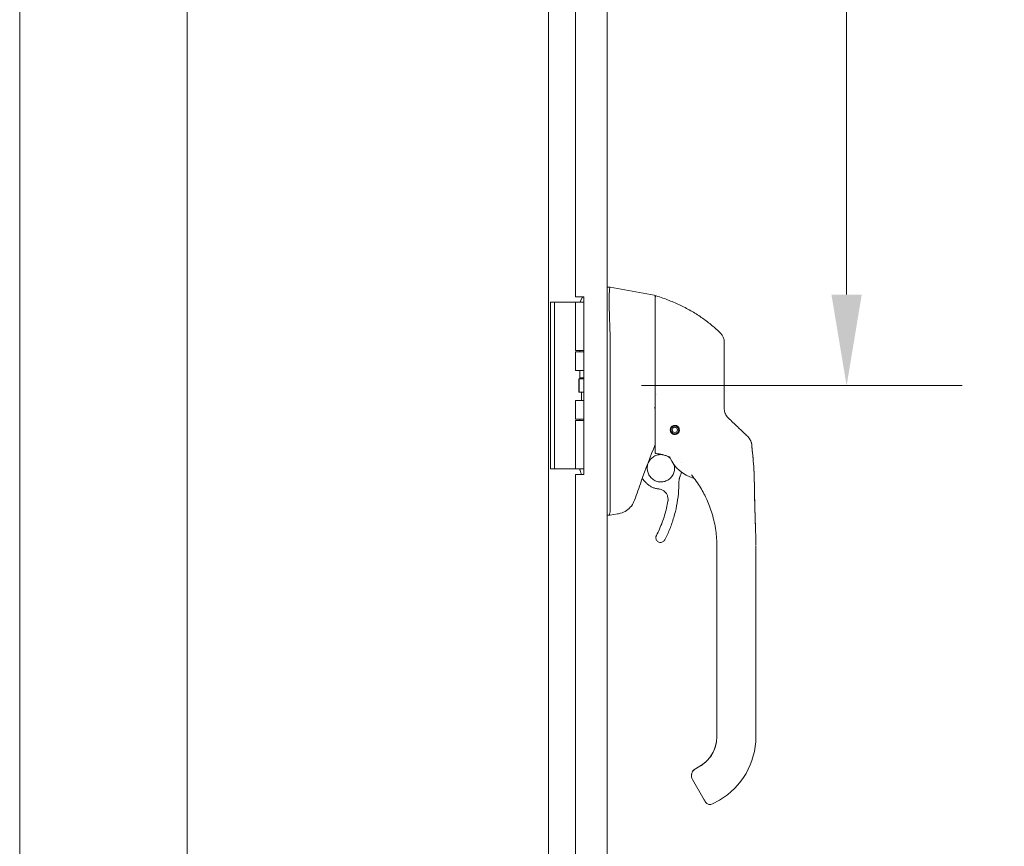
# Model space of a CAD drawing. Units: inches. Extents: x 6 to 229, y 4 to 140.
# Drawn here: x 16 to 31, y 87 to 100 of the extents above; entities that cross this region are included whole.
import ezdxf

# ---------------------------------------------------------------- set-up
doc = ezdxf.new("R2010")
doc.units = ezdxf.units.IN
doc.header["$LTSCALE"] = 14
doc.header["$MEASUREMENT"] = 0
for name, color, linetype, lineweight in [('Dimension (ANSI)', 7, 'Continuous', 5), ('Section Line (ANSI)', 7, 'Continuous', 5), ('Visible (ANSI)', 7, 'Continuous', 5)]:
    doc.layers.add(name, color=color, linetype=linetype, lineweight=lineweight)
doc.styles.add('ROMANS', font='romans.shx')
doc.dimstyles.new('Default (ANSI)', dxfattribs={"dimscale": 14, "dimtxt": 0.1, "dimasz": 0.098425, "dimexe": 0.125, "dimexo": 0.0625, "dimgap": 0.031496, "dimtad": 0, "dimtih": 1, "dimtoh": 1, "dimrnd": 1e-08, "dimzin": 0, "dimdsep": 46, "dimtxsty": 'ROMANS', "dimcen": 0.09, "dimdle": 0.393701, "dimclrd": 256, "dimclre": 256, "dimclrt": 256, "dimadec": 0, "dimazin": 0, "dimtfac": 1, "dimtofl": 0, "dimtmove": 0, "dimatfit": 3, "dimfxl": 1, "dimtolj": 1, "dimtzin": 0, "dimlwd": -1, "dimlwe": -1, "dimarcsym": 0})

# ---------------------------------------------------------------- blocks, each defined once
blk = doc.blocks.new('2dTransSection1')
at = {"layer": 'Section Line (ANSI)', "linetype": 'Continuous'}
blk.add_line((1.3467, 8.1365), (1.3467, 5.3855), dxfattribs=at)
blk = doc.blocks.new('*D15')
at = {"layer": 'Defpoints', "color": 0, "transparency": 16777216}
for p in [(24.852, 110.359), (24.852, 94.359), (28.829, 94.359)]:
    blk.add_point(p, dxfattribs=at)
at = {"layer": 'Dimension (ANSI)', "transparency": 16777216}
for p, q in [((25.727, 110.359), (30.579, 110.359)), ((28.829, 108.981), (28.829, 104.676)), ((28.829, 95.737), (28.829, 100.042)), ((25.727, 94.359), (30.579, 94.359))]:
    blk.add_line(p, q, dxfattribs=at)
for points in [[(28.599, 108.981), (29.058, 108.981), (28.829, 110.359)], [(28.599, 95.737), (29.058, 95.737), (28.829, 94.359)]]:
    blk.add_solid(points, dxfattribs=at)
at = {"layer": 'Dimension (ANSI)', "transparency": 16777216, "insert": (28.829, 102.359), "char_height": 1.4, "attachment_point": 5, "style": 'ROMANS'}
blk.add_mtext('\\A1;\\fromans|b0|i0;\\H1.4000;16.00\\P\\fromans|b0|i0;\\H1.4000;TYP.', dxfattribs=at)

msp = doc.modelspace()

# ---------------------------------------------------------------- linework, layer by layer
at = {"layer": 'Visible (ANSI)'}
for p, q in [((16.3205, 76.4644), (16.3205, 112.2539)), ((24.3205, 112.2278), (24.3205, 76.4906)), ((25.207, 112.1289), (25.207, 76.5894)), ((24.727, 109.0157), (24.727, 95.7027)), ((25.207, 95.8474), (25.2514, 95.8474)), ((25.2516, 95.8474), (25.2514, 95.8474)), ((25.9191, 95.7297), (25.2516, 95.8474)), ((24.3515, 95.6212), (24.3515, 95.4962)), ((24.3515, 95.6212), (24.4105, 95.6212)), ((24.4375, 95.6212), (24.4105, 95.6212)), ((24.4105, 95.4962), (24.4105, 95.6212)), ((24.6234, 95.6212), (24.4375, 95.6212)), ((24.6457, 95.6212), (24.6234, 95.6212)), ((24.7304, 95.6212), (24.6457, 95.6212)), ((24.727, 95.7027), (24.852, 95.7027)), ((24.7304, 95.6212), (24.852, 95.6212)), ((24.7304, 94.8892), (24.7304, 95.6212)), ((24.836, 95.6957), (24.793, 95.6212)), ((24.852, 95.6957), (24.836, 95.6957)), ((24.852, 95.7027), (24.852, 93.0157)), ((25.9353, 95.3698), (25.9353, 95.7103)), ((24.3515, 93.2262), (24.3515, 95.4962)), ((24.4105, 93.2262), (24.4105, 95.4962)), ((25.2516, 95.1495), (25.2516, 94.0854)), ((24.7304, 94.8892), (24.852, 94.8892)), ((24.793, 94.8717), (24.793, 94.8892)), ((24.7304, 94.8717), (24.852, 94.8717)), ((24.7304, 94.5862), (24.7304, 94.8717)), ((24.852, 94.5862), (24.7304, 94.5862)), ((24.793, 94.4757), (24.793, 94.5862)), ((24.7794, 94.4612), (24.7825, 94.4612)), ((24.7794, 94.2612), (24.7794, 94.4612)), ((24.7825, 94.4612), (24.852, 94.4612)), ((24.7825, 94.2612), (24.7825, 94.4612)), ((24.852, 94.4757), (24.793, 94.4757)), ((24.8013, 94.4612), (24.793, 94.4757)), ((24.7304, 94.1362), (24.852, 94.1362)), ((24.7304, 93.8507), (24.7304, 94.1362)), ((24.7794, 94.2612), (24.7825, 94.2612)), ((24.7825, 94.2612), (24.852, 94.2612)), ((24.8205, 94.1362), (24.8205, 94.2612)), ((24.7304, 93.8507), (24.852, 93.8507)), ((24.7304, 93.8332), (24.852, 93.8332)), ((24.7304, 93.1012), (24.7304, 93.8332)), ((24.793, 93.8332), (24.793, 93.8507)), ((25.2516, 93.8549), (25.2516, 92.4505)), ((26.172, 93.6965), (26.1704, 93.6988)), ((26.1707, 93.7009), (26.1731, 93.7026)), ((26.1707, 93.7008), (26.1731, 93.7024)), ((26.1716, 93.6892), (26.1716, 93.6902)), ((26.1731, 93.7024), (26.1731, 93.7026)), ((26.1943, 93.7358), (26.1948, 93.7385)), ((26.1943, 93.7359), (26.1948, 93.7385)), ((26.1943, 93.7358), (26.1943, 93.7359)), ((26.1965, 93.7397), (26.1993, 93.7393)), ((26.1967, 93.7398), (26.1993, 93.7394)), ((26.1993, 93.7393), (26.1993, 93.7394)), ((26.2379, 93.7478), (26.2401, 93.7494)), ((26.2379, 93.7479), (26.24, 93.7494)), ((26.2379, 93.7478), (26.2379, 93.7479)), ((26.2422, 93.749), (26.2438, 93.7468)), ((26.2423, 93.749), (26.2438, 93.7469)), ((26.2438, 93.7468), (26.2438, 93.7469)), ((26.2772, 93.7255), (26.2772, 93.7256)), ((26.2772, 93.7256), (26.2799, 93.7252)), ((26.2772, 93.7255), (26.28, 93.725)), ((26.2811, 93.7233), (26.2807, 93.7205)), ((26.2897, 93.6892), (26.2897, 93.6902)), ((26.1801, 93.6551), (26.1805, 93.6579)), ((26.1801, 93.655), (26.1806, 93.6579)), ((26.184, 93.6529), (26.1812, 93.6534)), ((26.219, 93.6293), (26.2174, 93.6316)), ((26.2234, 93.6306), (26.221, 93.6289)), ((26.2648, 93.6387), (26.262, 93.6392)), ((26.2669, 93.6426), (26.2664, 93.6398)), ((26.2905, 93.6776), (26.2882, 93.676)), ((26.2892, 93.6821), (26.2909, 93.6797)), ((26.2892, 93.6819), (26.2909, 93.6796)), ((24.3515, 93.2262), (24.3515, 93.1012)), ((24.4105, 93.1012), (24.3515, 93.1012)), ((24.4105, 93.1012), (24.4105, 93.2262)), ((24.4375, 93.1012), (24.4105, 93.1012)), ((24.6234, 93.1012), (24.4375, 93.1012)), ((24.6457, 93.1012), (24.6234, 93.1012)), ((24.7304, 93.1012), (24.6457, 93.1012)), ((24.7304, 93.1012), (24.852, 93.1012)), ((24.793, 93.0913), (24.793, 93.1012)), ((26.3387, 93.1998), (26.3387, 93.1998)), ((24.852, 93.0157), (24.727, 93.0157)), ((24.727, 93.0157), (24.727, 79.7027)), ((25.7369, 92.9556), (25.7784, 92.9062)), ((25.207, 92.3985), (25.2506, 92.3985)), ((25.2506, 92.3985), (25.2516, 92.3985)), ((25.3648, 92.4185), (25.2516, 92.3985)), ((25.9436, 92.0573), (25.9436, 92.0575)), ((26.8653, 91.8785), (26.8653, 91.9384)), ((27.4559, 91.0124), (27.4559, 91.9384)), ((26.8653, 91.8785), (26.8653, 91.2683)), ((26.8653, 91.1698), (26.8653, 91.2683)), ((26.8653, 91.1698), (26.8653, 91.0124)), ((26.8653, 91.0124), (26.8653, 90.5596)), ((27.4559, 91.0124), (27.4559, 89.0439)), ((26.8653, 90.5596), (26.8653, 90.4612)), ((26.8653, 90.4612), (26.8653, 89.8509)), ((26.8653, 89.8509), (26.8653, 89.7525)), ((26.8653, 89.7525), (26.8653, 89.1423)), ((26.8653, 89.1423), (26.8653, 89.0439)), ((26.6248, 88.6099), (26.5412, 88.5616)), ((26.5412, 88.562), (26.6094, 88.6013)), ((26.6094, 88.6013), (26.5412, 88.562)), ((26.6094, 88.6013), (26.5412, 88.5619)), ((26.6094, 88.6006), (26.5412, 88.5613)), ((26.5412, 88.5613), (26.6094, 88.6006)), ((26.5412, 88.5613), (26.6094, 88.6006)), ((26.5412, 88.562), (26.5412, 88.562)), ((26.5412, 88.5613), (26.5412, 88.5613)), ((26.6094, 88.6013), (26.6094, 88.6013)), ((26.6094, 88.6006), (26.6094, 88.6006)), ((26.4822, 88.4597), (26.4822, 88.4597)), ((26.4822, 88.4593), (26.4822, 88.4593)), ((26.4822, 88.459), (26.4822, 88.4589)), ((26.498, 88.3999), (26.6752, 88.093)), ((26.9047, 88.0892), (26.8024, 88.0301))]:
    msp.add_line(p, q, dxfattribs=at)
for centre, radius in [((26.2306, 93.6891), 0.061), ((26.2306, 93.6892), 0.0394)]:
    msp.add_circle(centre, radius, dxfattribs=at)
for centre, radius, start, end in [((25.9156, 95.7103), 0.0197, 0.00006, 80.00001), ((25.9471, 95.7046), 0.0118, 73.0732, 179.99998), ((25.1227, 95.1494), 0.129, 0.01037, 3.51015), ((26.7818, 95.0143), 0.1969, 359.99997, 45.47278), ((26.2306, 93.6903), 0.061, 180.56491, 214.30281), ((26.2306, 93.69), 0.061, 180.42603, 214.23371), ((26.2306, 93.6897), 0.061, 180.28009, 214.16101), ((26.2306, 93.6902), 0.0591, 173.80264, 180), ((26.2306, 93.6892), 0.0591, 172.94156, 212.0584), ((26.2306, 93.6892), 0.0591, 167.05844, 172.94158), ((26.2306, 93.6902), 0.0591, 127.71512, 168.11835), ((26.2306, 93.6892), 0.0591, 127.94161, 167.05844), ((26.2306, 93.6892), 0.0591, 122.05845, 127.9416), ((26.2306, 93.6902), 0.0591, 81.88167, 123.33016), ((26.2306, 93.6892), 0.0591, 82.94159, 122.05845), ((26.2306, 93.6892), 0.0591, 77.05841, 82.94157), ((26.2306, 93.6902), 0.0591, 36.66983, 77.8028), ((26.2306, 93.6892), 0.0591, 37.94154, 77.05841), ((26.2306, 93.6892), 0.0591, 32.0584, 37.94155), ((26.2306, 93.6892), 0.0591, 352.94156, 32.0584), ((26.2306, 93.6902), 0.0591, 359.99999, 31.79925), ((26.2306, 93.6903), 0.061, 350.16063, 359.43508), ((26.2306, 93.69), 0.061, 350.38702, 359.57396), ((26.2306, 93.6897), 0.061, 350.62589, 359.7199), ((26.2306, 93.6892), 0.0591, 212.0584, 217.94155), ((26.2306, 93.6897), 0.061, 216.62935, 258.66301), ((26.2306, 93.69), 0.061, 217.04955, 258.41999), ((26.2306, 93.6903), 0.061, 217.45252, 258.18771), ((26.2306, 93.6892), 0.0591, 217.94154, 257.05841), ((26.2306, 93.6892), 0.0591, 257.05841, 262.94157), ((26.2306, 93.6897), 0.061, 261.51142, 303.37064), ((26.2306, 93.69), 0.061, 261.85994, 302.95044), ((26.2306, 93.6903), 0.061, 262.19372, 302.54747), ((26.2306, 93.6892), 0.0591, 262.94159, 302.05845), ((26.2306, 93.6892), 0.0591, 302.05845, 307.9416), ((26.2306, 93.6897), 0.061, 306.05414, 348.4886), ((26.2306, 93.69), 0.061, 306.12722, 348.14008), ((26.2306, 93.6903), 0.061, 306.19686, 347.80631), ((26.2306, 93.6892), 0.0591, 307.94161, 347.05844), ((26.2306, 93.6892), 0.0591, 347.05844, 352.94158), ((26.1373, 93.2633), 0.0201, 23.66834, 56.81565), ((26.6605, 93.4926), 0.5512, 203.66848, 254.63979), ((26.5091, 92.9418), 0.0201, 44.47562, 74.6398), ((40.4966, 87.4562), 15.748, 159.74434, 160.82859), ((26.7631, 88.0983), 0.0787, 210.00002, 300.00002)]:
    msp.add_arc(centre, radius, start, end, dxfattribs=at)
for centre, major_axis, ratio, start_param, end_param in [((27.2441, 94.0504), (-0.2377, -0.1397), 0.8326746, 0.1984379, 0.2341508), ((26.2306, 93.6891), (0.0689, -0.0001), 0.9999992, 3.1447111, 6.2831853), ((27.1975, 93.447), (-0.0314, 0.1943), 0.9999984, 4.712389, 5.3634248), ((27.1975, 93.4463), (0.1587, 0.1164), 0.9999865, 5.7540363, 6.2837639), ((27.5955, 92.7468), (-1.4398, 0.5246), 0.0011887, 0.0004265, 0.0011341), ((26.149, 93.2582), (0.0081, 0.0184), 0.9571386, 6.2831848, 6.2867931), ((26.4666, 92.9955), (0.0155, 0.0128), 0.7633201, 6.2825393, 6.2831869), ((26.6605, 93.4929), (0.5512, 0), 0.9999992, 4.4436897, 4.4436959), ((26.0719, 93.5557), (0.4425, -0.5946), 0.000761, 6.2822115, 6.2842075), ((24.7982, 92.3985), (0.4534, 0.0534), 0.1629425, 6.1951839, 6.264012), ((26.3535, 89.0446), (0.5118, 0), 0.9999992, 5.2359878, 6.2831853), ((26.3535, 89.0439), (1.1024, 0), 0.9999992, 5.2359878, 6.2831853), ((26.5662, 88.4392), (-0.0682, -0.0394), 0.0011029, 6.2825485, 6.2831853)]:
    msp.add_ellipse(centre, major_axis=major_axis, ratio=ratio, start_param=start_param, end_param=end_param, dxfattribs=at)
for points, knots in [([(25.2514, 95.8474), (25.2486, 95.8474), (25.2465, 95.8428), (25.2428, 95.8223), (25.2415, 95.8045), (25.2391, 95.7467), (25.2386, 95.7017), (25.2386, 95.5915), (25.2391, 95.5275), (25.2415, 95.406), (25.2428, 95.352), (25.2465, 95.2506), (25.2486, 95.2039), (25.2514, 95.1573)], [-2.7434722, -2.7434722, -2.7434722, -2.7434722, -2.3881903, -2.3881903, -1.9605506, -1.9605506, -1.3719512, -1.3719512, -0.783309, -0.783309, -0.3554091, -0.3554091, 0, 0, 0, 0]), ([(26.9198, 95.1546), (26.8799, 95.1939), (26.8374, 95.2324), (26.7923, 95.2699), (26.7473, 95.3074), (26.6997, 95.3438), (26.6496, 95.379), (26.5994, 95.4142), (26.5466, 95.4481), (26.4914, 95.4805), (26.4361, 95.5129), (26.3784, 95.5436), (26.3208, 95.5715), (26.2631, 95.5993), (26.2057, 95.6245), (26.1445, 95.6485), (26.0833, 95.6725), (26.0182, 95.6953), (25.9506, 95.7159)], [0, 0, 0, 0, 0.1666667, 0.1666667, 0.1666667, 0.3333333, 0.3333333, 0.3333333, 0.5, 0.5, 0.5, 0.6666667, 0.6666667, 0.6666667, 0.8333333, 0.8333333, 0.8333333, 1, 1, 1, 1]), ([(25.9353, 95.3698), (25.9353, 95.3576), (25.9353, 95.3456), (25.9353, 95.3339), (25.9353, 95.3162), (25.9353, 95.2992), (25.9353, 95.2829), (25.9353, 95.2666), (25.9353, 95.2511), (25.9353, 95.2361), (25.9353, 95.2212), (25.9353, 95.2069), (25.9353, 95.1932), (25.9353, 95.1795), (25.9353, 95.1664), (25.9353, 95.1539), (25.9353, 95.1414), (25.9353, 95.1295), (25.9353, 95.118), (25.9353, 95.1066), (25.9353, 95.0957), (25.9353, 95.0852), (25.9353, 95.0747), (25.9353, 95.0648), (25.9353, 95.0552), (25.9353, 95.0457), (25.9353, 95.0366), (25.9353, 95.028), (25.9353, 95.0193), (25.9353, 95.011), (25.9353, 95.0032)], [0.73879691, 0.73879691, 0.73879691, 0.73879691, 0.75675676, 0.75675676, 0.75675676, 0.78378378, 0.78378378, 0.78378378, 0.81081081, 0.81081081, 0.81081081, 0.83783784, 0.83783784, 0.83783784, 0.86486486, 0.86486486, 0.86486486, 0.89189189, 0.89189189, 0.89189189, 0.91891892, 0.91891892, 0.91891892, 0.94594595, 0.94594595, 0.94594595, 0.97297297, 0.97297297, 0.97297297, 1, 1, 1, 1]), ([(25.9353, 95.0032), (25.9353, 94.9183), (25.9353, 94.8365), (25.9353, 94.7572), (25.9353, 94.6779), (25.9353, 94.6009), (25.9353, 94.5286), (25.9353, 94.4563), (25.9353, 94.3885), (25.9353, 94.3178), (25.9353, 94.2471), (25.9353, 94.1735), (25.9353, 94.0996)], [0, 0, 0, 0, 0.25, 0.25, 0.25, 0.5, 0.5, 0.5, 0.75, 0.75, 0.75, 1, 1, 1, 1]), ([(26.9786, 94.3996), (26.9786, 94.4085), (26.9786, 94.4179), (26.9786, 94.4278), (26.9786, 94.4377), (26.9786, 94.448), (26.9786, 94.4588), (26.9786, 94.4697), (26.9786, 94.481), (26.9786, 94.4928), (26.9786, 94.5046), (26.9786, 94.5169), (26.9786, 94.5297), (26.9786, 94.5425), (26.9786, 94.5558), (26.9786, 94.5697), (26.9786, 94.5836), (26.9786, 94.598), (26.9786, 94.613), (26.9786, 94.628), (26.9786, 94.6435), (26.9786, 94.6597), (26.9786, 94.6758), (26.9786, 94.6925), (26.9786, 94.7098), (26.9786, 94.727), (26.9786, 94.7447), (26.9786, 94.7629), (26.9786, 94.7811), (26.9786, 94.7997), (26.9786, 94.8174), (26.9786, 94.8351), (26.9786, 94.8519), (26.9786, 94.8671), (26.9786, 94.8822), (26.9786, 94.8957), (26.9786, 94.9077), (26.9786, 94.9197), (26.9786, 94.9303), (26.9786, 94.9396), (26.9786, 94.9489), (26.9786, 94.9569), (26.9786, 94.9639), (26.9786, 94.9709), (26.9786, 94.977), (26.9786, 94.9821), (26.9786, 94.9873), (26.9786, 94.9917), (26.9786, 94.9953), (26.9786, 94.999), (26.9786, 95.0019), (26.9786, 95.0043), (26.9786, 95.0068), (26.9786, 95.0086), (26.9786, 95.01), (26.9786, 95.0114), (26.9786, 95.0124), (26.9786, 95.013), (26.9786, 95.0136), (26.9786, 95.0139), (26.9786, 95.0139)], [0, 0, 0, 0, 0.05, 0.05, 0.05, 0.1, 0.1, 0.1, 0.15, 0.15, 0.15, 0.2, 0.2, 0.2, 0.25, 0.25, 0.25, 0.3, 0.3, 0.3, 0.35, 0.35, 0.35, 0.4, 0.4, 0.4, 0.45, 0.45, 0.45, 0.5, 0.5, 0.5, 0.55, 0.55, 0.55, 0.6, 0.6, 0.6, 0.65, 0.65, 0.65, 0.7, 0.7, 0.7, 0.75, 0.75, 0.75, 0.8, 0.8, 0.8, 0.85, 0.85, 0.85, 0.9, 0.9, 0.9, 0.95, 0.95, 0.95, 1, 1, 1, 1]), ([(26.9786, 94.0099), (26.9786, 94.0507), (26.9786, 94.0923), (26.9786, 94.1348), (26.9786, 94.1772), (26.9786, 94.2206), (26.9786, 94.2648), (26.9786, 94.3089), (26.9786, 94.3539), (26.9786, 94.3996)], [0, 0, 0, 0, 0.33333333, 0.33333333, 0.33333333, 0.66666667, 0.66666667, 0.66666667, 1, 1, 1, 1]), ([(25.2516, 94.0841), (25.2512, 94.0454), (25.251, 94.0067), (25.251, 93.9302), (25.2512, 93.8926), (25.2516, 93.8561)], [-0.58964336, -0.58964336, -0.58964336, -0.58964336, -0.29484392, -0.29484392, 0, 0, 0, 0]), ([(25.9346, 94.0119), (25.934, 94.0139), (25.9331, 94.0156), (25.9317, 94.0171), (25.9303, 94.0187), (25.9285, 94.0201), (25.9264, 94.0214), (25.9242, 94.0228), (25.9217, 94.0241), (25.9191, 94.0254)], [0, 0, 0, 0, 0.3333333, 0.3333333, 0.3333333, 0.6666667, 0.6666667, 0.6666667, 1, 1, 1, 1]), ([(25.9346, 94.0119), (25.9349, 94.0109), (25.9351, 94.0089), (25.9353, 94.0043), (25.9353, 94.0017), (25.9353, 93.9994)], [-0.039762874, -0.039762874, -0.039762874, -0.039762874, -0.019191232, -0.019191232, 0, 0, 0, 0]), ([(25.9353, 94.0996), (25.9353, 94.0896), (25.9353, 94.0795), (25.9353, 94.069), (25.9353, 94.0585), (25.9353, 94.0476), (25.9353, 94.0369), (25.9353, 94.0262), (25.9353, 94.0157), (25.9353, 94.0053), (25.9353, 93.9949), (25.9353, 93.9846), (25.9353, 93.9744), (25.9353, 93.9642), (25.9353, 93.9541), (25.9353, 93.9442), (25.9353, 93.9343), (25.9353, 93.9246), (25.9353, 93.9147), (25.9353, 93.9048), (25.9353, 93.8946), (25.9353, 93.8838), (25.9353, 93.8731), (25.9353, 93.8619), (25.9353, 93.8505), (25.9353, 93.8391), (25.9353, 93.8276), (25.9353, 93.8159), (25.9353, 93.8042), (25.9353, 93.7923), (25.9353, 93.7804), (25.9353, 93.7684), (25.9353, 93.7563), (25.9353, 93.7442), (25.9353, 93.732), (25.9353, 93.7198), (25.9353, 93.7076), (25.9353, 93.6954), (25.9353, 93.6833), (25.9353, 93.671), (25.9353, 93.6586), (25.9353, 93.6461), (25.9353, 93.6345), (25.9353, 93.6228), (25.9353, 93.612), (25.9353, 93.6021), (25.9353, 93.5923), (25.9353, 93.5833), (25.9353, 93.575), (25.9353, 93.5667), (25.9353, 93.5591), (25.9353, 93.5518), (25.9353, 93.5446), (25.9353, 93.5377), (25.9353, 93.531), (25.9353, 93.5243), (25.9353, 93.5179), (25.9353, 93.5115), (25.9353, 93.5051), (25.9353, 93.4988), (25.9353, 93.4926), (25.9353, 93.4865), (25.9353, 93.4804), (25.9353, 93.4743), (25.9353, 93.4682), (25.9353, 93.4621), (25.9353, 93.4561), (25.9353, 93.4502), (25.9353, 93.4443), (25.9353, 93.439), (25.9353, 93.4337), (25.9353, 93.4289), (25.9353, 93.4246), (25.9353, 93.4202), (25.9353, 93.4163), (25.9353, 93.4127), (25.9353, 93.4092), (25.9353, 93.4059), (25.9353, 93.403), (25.9353, 93.4), (25.9353, 93.3973), (25.9353, 93.3949), (25.9353, 93.3924), (25.9353, 93.3902), (25.9353, 93.3882), (25.9353, 93.3861), (25.9353, 93.3843), (25.9353, 93.3825), (25.9353, 93.3808), (25.9353, 93.3791), (25.9353, 93.3776), (25.9353, 93.3761), (25.9353, 93.3746), (25.9353, 93.3732), (25.9353, 93.3718), (25.9353, 93.3704), (25.9353, 93.369), (25.9353, 93.3677), (25.9353, 93.3664), (25.9353, 93.365), (25.9353, 93.3637), (25.9353, 93.3623), (25.9353, 93.361), (25.9353, 93.3597), (25.9353, 93.3585), (25.9353, 93.3574), (25.9353, 93.3563), (25.9353, 93.3553), (25.9353, 93.3545), (25.9353, 93.3536), (25.9353, 93.3529), (25.9353, 93.3522), (25.9353, 93.3515), (25.9353, 93.3509), (25.9353, 93.3504), (25.9353, 93.3498), (25.9353, 93.3493), (25.9353, 93.3489), (25.9353, 93.3484), (25.9353, 93.348), (25.9353, 93.3477), (25.9353, 93.3473), (25.9353, 93.347), (25.9353, 93.3467), (25.9353, 93.3464), (25.9353, 93.3462), (25.9353, 93.3459), (25.9353, 93.3457), (25.9353, 93.3455), (25.9353, 93.3453), (25.9353, 93.3451), (25.9353, 93.3449), (25.9353, 93.3448), (25.9353, 93.3447), (25.9353, 93.3445), (25.9353, 93.3444), (25.9353, 93.3443), (25.9353, 93.3442), (25.9353, 93.3441), (25.9353, 93.344), (25.9353, 93.344), (25.9353, 93.3439), (25.9353, 93.3439), (25.9353, 93.3438), (25.9353, 93.3438), (25.9353, 93.3438), (25.9353, 93.3437), (25.9353, 93.3437), (25.9353, 93.3437), (25.9353, 93.3437), (25.9353, 93.3437)], [0, 0, 0, 0, 0.02, 0.02, 0.02, 0.04, 0.04, 0.04, 0.06, 0.06, 0.06, 0.08, 0.08, 0.08, 0.1, 0.1, 0.1, 0.12, 0.12, 0.12, 0.14, 0.14, 0.14, 0.16, 0.16, 0.16, 0.18, 0.18, 0.18, 0.2, 0.2, 0.2, 0.22, 0.22, 0.22, 0.24, 0.24, 0.24, 0.26, 0.26, 0.26, 0.28, 0.28, 0.28, 0.3, 0.3, 0.3, 0.32, 0.32, 0.32, 0.34, 0.34, 0.34, 0.36, 0.36, 0.36, 0.38, 0.38, 0.38, 0.4, 0.4, 0.4, 0.42, 0.42, 0.42, 0.44, 0.44, 0.44, 0.46, 0.46, 0.46, 0.48, 0.48, 0.48, 0.5, 0.5, 0.5, 0.52, 0.52, 0.52, 0.54, 0.54, 0.54, 0.56, 0.56, 0.56, 0.58, 0.58, 0.58, 0.6, 0.6, 0.6, 0.62, 0.62, 0.62, 0.64, 0.64, 0.64, 0.66, 0.66, 0.66, 0.68, 0.68, 0.68, 0.7, 0.7, 0.7, 0.72, 0.72, 0.72, 0.74, 0.74, 0.74, 0.76, 0.76, 0.76, 0.78, 0.78, 0.78, 0.8, 0.8, 0.8, 0.82, 0.82, 0.82, 0.84, 0.84, 0.84, 0.86, 0.86, 0.86, 0.88, 0.88, 0.88, 0.9, 0.9, 0.9, 0.92, 0.92, 0.92, 0.94, 0.94, 0.94, 0.96, 0.96, 0.96, 0.98, 0.98, 0.98, 1, 1, 1, 1]), ([(26.9786, 94.0113), (26.9786, 94.0027), (26.9792, 93.9946), (26.9801, 93.9871), (26.9811, 93.9795), (26.9824, 93.9725), (26.984, 93.9659), (26.9855, 93.9593), (26.9873, 93.9533), (26.9892, 93.9476), (26.9912, 93.942), (26.9932, 93.9368), (26.9953, 93.932), (26.9974, 93.9272), (26.9996, 93.9227), (27.0018, 93.9186), (27.004, 93.9145), (27.0062, 93.9107), (27.0084, 93.9072), (27.0106, 93.9037), (27.0128, 93.9004), (27.0149, 93.8974), (27.0171, 93.8943), (27.0192, 93.8915), (27.0214, 93.8888), (27.0235, 93.8861), (27.0256, 93.8836), (27.0277, 93.8812), (27.0298, 93.8788), (27.0319, 93.8765), (27.034, 93.8744)], [0.00000004, 0.00000004, 0.00000004, 0.00000004, 0.1, 0.1, 0.1, 0.2, 0.2, 0.2, 0.3, 0.3, 0.3, 0.4, 0.4, 0.4, 0.5, 0.5, 0.5, 0.6, 0.6, 0.6, 0.7, 0.7, 0.7, 0.8, 0.8, 0.8, 0.9, 0.9, 0.9, 1, 1, 1, 1]), ([(26.2306, 93.62), (26.2254, 93.62), (26.2202, 93.6206), (26.21, 93.623), (26.205, 93.6248), (26.1929, 93.6307), (26.1864, 93.6355), (26.1746, 93.6478), (26.1698, 93.6553), (26.164, 93.67), (26.1624, 93.6771), (26.1614, 93.6908), (26.1619, 93.6974), (26.165, 93.7112), (26.1679, 93.7184), (26.1766, 93.7326), (26.1828, 93.7394), (26.1962, 93.749), (26.2026, 93.7523), (26.2163, 93.7566), (26.2234, 93.7578), (26.2306, 93.7578)], [-0.57392807, -0.57392807, -0.57392807, -0.57392807, -0.53381403, -0.53381403, -0.49391427, -0.49391427, -0.43075969, -0.43075969, -0.35976568, -0.35976568, -0.30059841, -0.30059841, -0.24545309, -0.24545309, -0.18315135, -0.18315135, -0.11040726, -0.11040726, -0.05467869, -0.05467869, -0.000001, -0.000001, -0.000001, -0.000001]), ([(26.2306, 93.7578), (26.2359, 93.7578), (26.2412, 93.7572), (26.2516, 93.7547), (26.2567, 93.7529), (26.2693, 93.7465), (26.2763, 93.7411), (26.2879, 93.7282), (26.2923, 93.7207), (26.298, 93.7054), (26.2994, 93.6977), (26.2996, 93.6823), (26.2985, 93.6747), (26.2937, 93.6601), (26.29, 93.6531), (26.2801, 93.6402), (26.2737, 93.6345), (26.261, 93.6268), (26.2552, 93.6243), (26.2431, 93.6209), (26.2369, 93.62), (26.2306, 93.62)], [-0.56928744, -0.56928744, -0.56928744, -0.56928744, -0.52888577, -0.52888577, -0.48768411, -0.48768411, -0.42024216, -0.42024216, -0.35307171, -0.35307171, -0.29129274, -0.29129274, -0.2304014, -0.2304014, -0.16717789, -0.16717789, -0.09852884, -0.09852884, -0.04859211, -0.04859211, -0.000001, -0.000001, -0.000001, -0.000001]), ([(27.1813, 93.7342), (27.187, 93.7287), (27.1933, 93.7228), (27.2001, 93.7162), (27.207, 93.7097), (27.2146, 93.7025), (27.222, 93.6954), (27.2295, 93.6883), (27.2368, 93.6814), (27.2436, 93.6749), (27.2504, 93.6684), (27.2566, 93.6625), (27.2624, 93.657), (27.2682, 93.6516), (27.2734, 93.6466), (27.2782, 93.642), (27.2831, 93.6374), (27.2874, 93.6332), (27.2914, 93.6294), (27.2954, 93.6256), (27.299, 93.6222), (27.3023, 93.6191), (27.3056, 93.616), (27.3085, 93.6132), (27.3111, 93.6107), (27.3137, 93.6082), (27.316, 93.606), (27.318, 93.6041), (27.32, 93.6022), (27.3218, 93.6005), (27.3233, 93.5991), (27.3248, 93.5976), (27.3261, 93.5964), (27.3272, 93.5953), (27.3283, 93.5943), (27.3293, 93.5934), (27.33, 93.5927), (27.3308, 93.592), (27.3313, 93.5914), (27.3318, 93.591), (27.3323, 93.5905), (27.3326, 93.5902), (27.3328, 93.59), (27.333, 93.5898), (27.3331, 93.5897), (27.3331, 93.5897)], [0.00000004, 0.00000004, 0.00000004, 0.00000004, 0.06666667, 0.06666667, 0.06666667, 0.13333333, 0.13333333, 0.13333333, 0.2, 0.2, 0.2, 0.26666667, 0.26666667, 0.26666667, 0.33333333, 0.33333333, 0.33333333, 0.4, 0.4, 0.4, 0.46666667, 0.46666667, 0.46666667, 0.53333333, 0.53333333, 0.53333333, 0.6, 0.6, 0.6, 0.66666667, 0.66666667, 0.66666667, 0.73333333, 0.73333333, 0.73333333, 0.8, 0.8, 0.8, 0.86666667, 0.86666667, 0.86666667, 0.93333333, 0.93333333, 0.93333333, 1, 1, 1, 1]), ([(27.3741, 93.5337), (27.3741, 93.5337), (27.3742, 93.5336), (27.3747, 93.5326), (27.3763, 93.5295), (27.38, 93.5206), (27.3813, 93.5175), (27.3846, 93.5083), (27.3868, 93.5014), (27.3907, 93.4856), (27.3924, 93.4764), (27.3933, 93.4669)], [0.30539867, 0.30539867, 0.30539867, 0.30539867, 0.32826155, 0.32826155, 0.44781005, 0.44781005, 0.49541217, 0.49541217, 0.56786727, 0.56786727, 0.64600989, 0.64600989, 0.64600989, 0.64600989]), ([(27.3933, 93.4669), (27.4018, 93.3854), (27.4104, 93.3038), (27.4226, 93.1608), (27.427, 93.0993), (27.4301, 93.0264), (27.4306, 93.0148), (27.4311, 92.9994), (27.4312, 92.9954), (27.4314, 92.9876), (27.4315, 92.9837), (27.4316, 92.9789), (27.4317, 92.9775), (27.4317, 92.9737), (27.4318, 92.9719), (27.4319, 92.9654), (27.4319, 92.9654), (27.4319, 92.9644), (27.4319, 92.9642), (27.4319, 92.9642)], [0.0000066, 0.0000066, 0.0000066, 0.0000066, 0.6250104, 0.6250104, 1.0938658, 1.0938658, 1.181845, 1.181845, 1.2131635, 1.2131635, 1.244798, 1.244798, 1.2605313, 1.2605313, 1.2923474, 1.2923474, 1.4199121, 1.4199121, 1.5350653, 1.5350653, 1.5350653, 1.5350653]), ([(27.432, 92.9606), (27.431, 93.0173), (27.4282, 93.075), (27.4243, 93.1325), (27.4203, 93.1904), (27.4152, 93.248), (27.4098, 93.304), (27.4044, 93.36), (27.3987, 93.4144), (27.3933, 93.4666)], [0.00202866, 0.00202866, 0.00202866, 0.00202866, 0.33333333, 0.33333333, 0.33333333, 0.66666667, 0.66666667, 0.66666667, 1, 1, 1, 1]), ([(25.8128, 93.1088), (25.8128, 93.1308), (25.8164, 93.1529), (25.8303, 93.1947), (25.8406, 93.2146), (25.8669, 93.2499), (25.8829, 93.2655), (25.9191, 93.2908), (25.9392, 93.3005), (25.9814, 93.3131), (26.0035, 93.316), (26.0345, 93.3151), (26.0433, 93.3143), (26.0521, 93.3129)], [5.9346961, 5.9346961, 5.9346961, 5.9346961, 6.2546961, 6.2546961, 6.5746962, 6.5746962, 6.8946962, 6.8946962, 7.2146962, 7.2146962, 7.5346961, 7.5346961, 7.6638354, 7.6638354, 7.6638354, 7.6638354]), ([(25.9459, 93.3319), (25.9446, 93.3321), (25.9433, 93.3324), (25.9407, 93.3337), (25.9395, 93.3346), (25.9374, 93.3368), (25.9366, 93.3381), (25.9356, 93.3408), (25.9353, 93.3423), (25.9353, 93.3437)], [0, 0, 0, 0, 0.010213571, 0.010213571, 0.021888929, 0.021888929, 0.03336269, 0.03336269, 0.044191297, 0.044191297, 0.044191297, 0.044191297]), ([(25.9459, 93.3319), (25.947, 93.3318), (25.948, 93.3317), (25.95, 93.3315), (25.951, 93.3314), (25.952, 93.3313)], [-0.015527289, -0.015527289, -0.015527289, -0.015527289, -0.007755912, -0.007755912, -0.000000084, -0.000000084, -0.000000084, -0.000000084]), ([(26.157, 93.2766), (26.1408, 93.2837), (26.1243, 93.2902), (26.1076, 93.296), (26.0909, 93.3019), (26.0739, 93.3071), (26.0568, 93.3117), (26.0397, 93.3163), (26.0224, 93.3202), (26.0049, 93.3235), (25.9874, 93.3267), (25.9698, 93.3293), (25.952, 93.3313)], [0.00000001, 0.00000001, 0.00000001, 0.00000001, 0.25, 0.25, 0.25, 0.5, 0.5, 0.5, 0.75, 0.75, 0.75, 1, 1, 1, 1]), ([(26.1057, 93.2967), (26.1207, 93.2898), (26.1348, 93.2811), (26.1523, 93.2673), (26.1568, 93.2635), (26.161, 93.2595)], [7.9353654, 7.9353654, 7.9353654, 7.9353654, 8.17469604, 8.17469604, 8.25940983, 8.25940983, 8.25940983, 8.25940983]), ([(24.8157, 93.0157), (24.8139, 93.0238), (24.812, 93.0316), (24.8063, 93.0527), (24.8023, 93.0654), (24.7972, 93.0801), (24.7957, 93.0841), (24.7936, 93.0897), (24.793, 93.0913), (24.793, 93.0913)], [-0.8141103, -0.8141103, -0.8141103, -0.8141103, -0.75049363, -0.75049363, -0.63614619, -0.63614619, -0.59145708, -0.59145708, -0.54676797, -0.54676797, -0.54676797, -0.54676797]), ([(26.2262, 93.1088), (26.2262, 93.0868), (26.2226, 93.0649), (26.2088, 93.0231), (26.1985, 93.0033), (26.1722, 92.9679), (26.1561, 92.9524), (26.12, 92.9271), (26.0999, 92.9174), (26.0577, 92.9047), (26.0355, 92.9018), (25.9915, 92.9031), (25.9695, 92.9073), (25.9281, 92.9224), (25.9086, 92.9333), (25.874, 92.9606), (25.8589, 92.9771), (25.8347, 93.0139), (25.8256, 93.0343), (25.8152, 93.0729), (25.8129, 93.0909), (25.8128, 93.1088)], [2.7943163, 2.7943163, 2.7943163, 2.7943163, 3.1131035, 3.1131035, 3.4331035, 3.4331035, 3.7531035, 3.7531035, 4.0731035, 4.0731035, 4.3931035, 4.3931035, 4.7131034, 4.7131034, 5.0331034, 5.0331034, 5.3531034, 5.3531034, 5.6731034, 5.6731034, 5.9334832, 5.9334832, 5.9334832, 5.9334832]), ([(26.2192, 93.1624), (26.2192, 93.1623), (26.2192, 93.1623), (26.2239, 93.1448), (26.2262, 93.1268), (26.2262, 93.1088)], [8.81399674, 8.81399674, 8.81399674, 8.81399674, 8.81469604, 8.81469604, 9.07628873, 9.07628873, 9.07628873, 9.07628873]), ([(26.309, 92.9846), (26.3069, 92.9797), (26.305, 92.9747), (26.3016, 92.9646), (26.3001, 92.9595), (26.2975, 92.9492), (26.2964, 92.944), (26.2947, 92.9335), (26.2941, 92.9282), (26.2932, 92.9176), (26.293, 92.9122), (26.293, 92.9069)], [6.22620958, 6.22620958, 6.22620958, 6.22620958, 6.30729363, 6.30729363, 6.38837768, 6.38837768, 6.46946173, 6.46946173, 6.55054578, 6.55054578, 6.63162983, 6.63162983, 6.63162983, 6.63162983]), ([(26.3293, 93.052), (26.3292, 93.0513), (26.3291, 93.0506), (26.3275, 93.0425), (26.3258, 93.0351), (26.3219, 93.0203), (26.3197, 93.0131), (26.3147, 92.9987), (26.312, 92.9916), (26.309, 92.9846)], [2.97444193, 2.97444193, 2.97444193, 2.97444193, 2.98096633, 2.98096633, 3.05350035, 3.05350035, 3.12603437, 3.12603437, 3.19856838, 3.19856838, 3.19856838, 3.19856838]), ([(26.7149, 92.6343), (26.7016, 92.6636), (26.687, 92.6936), (26.6709, 92.7241), (26.6548, 92.7547), (26.6372, 92.7859), (26.6179, 92.8174), (26.5986, 92.8489), (26.5777, 92.8807), (26.5551, 92.9126), (26.5326, 92.9445), (26.5083, 92.9764), (26.4821, 93.0082)], [0, 0, 0, 0, 0.25, 0.25, 0.25, 0.5, 0.5, 0.5, 0.75, 0.75, 0.75, 0.99999998, 0.99999998, 0.99999998, 0.99999998]), ([(27.432, 92.9593), (27.432, 92.9589), (27.432, 92.9594), (27.4321, 92.9548), (27.4321, 92.9542), (27.4321, 92.9529), (27.4321, 92.9521), (27.4322, 92.9502), (27.4322, 92.9491), (27.4323, 92.9454), (27.4323, 92.9424), (27.4325, 92.9336), (27.4326, 92.9274), (27.4328, 92.911), (27.433, 92.9006), (27.4337, 92.859), (27.4342, 92.8279), (27.4363, 92.7033), (27.4382, 92.6098), (27.4447, 92.3767), (27.4506, 92.2369), (27.4542, 92.0808), (27.4546, 92.0647), (27.4551, 92.0339), (27.4553, 92.0189), (27.4557, 91.9916), (27.4558, 91.9792), (27.4558, 91.9655), (27.4558, 91.9619), (27.4559, 91.9561), (27.4559, 91.9537), (27.4559, 91.9513), (27.4559, 91.951), (27.4559, 91.9506), (27.4559, 91.9505), (27.4559, 91.9503), (27.4559, 91.9503), (27.4559, 91.9502), (27.4559, 91.9502), (27.4559, 91.9501), (27.4559, 91.9501), (27.4559, 91.9501), (27.4559, 91.9501), (27.4559, 91.9501)], [0, 0, 0, 0, 0.1159605, 0.1159605, 0.1286218, 0.1286218, 0.1402614, 0.1402614, 0.1519419, 0.1519419, 0.1755883, 0.1755883, 0.2222149, 0.2222149, 0.3014398, 0.3014398, 0.5389788, 0.5389788, 1.2516916, 1.2516916, 2.3205897, 2.3205897, 2.4431259, 2.4431259, 2.5614461, 2.5614461, 2.6841105, 2.6841105, 2.734276, 2.734276, 2.7807508, 2.7807508, 2.7875202, 2.7875202, 2.7904136, 2.7904136, 2.7918603, 2.7918603, 2.7925836, 2.7925836, 2.7929453, 2.7929453, 2.7929724, 2.7929724, 2.7929724, 2.7929724]), ([(27.4321, 92.9561), (27.4321, 92.9561), (27.4321, 92.9561), (27.4321, 92.9559), (27.4321, 92.9558), (27.4321, 92.9539), (27.4321, 92.9533), (27.4321, 92.9511), (27.4322, 92.9503), (27.4322, 92.9485), (27.4322, 92.9476), (27.4322, 92.9452), (27.4323, 92.9436), (27.4323, 92.9401), (27.4324, 92.9383), (27.4324, 92.9335), (27.4325, 92.9304), (27.4327, 92.9206), (27.4328, 92.9138), (27.4332, 92.8868), (27.4335, 92.8665), (27.4349, 92.7854), (27.4359, 92.7246), (27.4391, 92.5728), (27.4417, 92.4817), (27.4469, 92.3233), (27.4494, 92.2526), (27.4516, 92.1804), (27.4519, 92.1705), (27.4523, 92.1565), (27.4524, 92.1517), (27.4526, 92.1464), (27.4526, 92.1449), (27.4527, 92.1434), (27.4527, 92.143), (27.4527, 92.1428), (27.4527, 92.1428), (27.4527, 92.1428)], [2.3855729, 2.3855729, 2.3855729, 2.3855729, 2.4134225, 2.4134225, 2.5210955, 2.5210955, 2.5615634, 2.5615634, 2.5782618, 2.5782618, 2.5896296, 2.5896296, 2.6042754, 2.6042754, 2.6189313, 2.6189313, 2.6426778, 2.6426778, 2.6942641, 2.6942641, 2.8488358, 2.8488358, 3.3123956, 3.3123956, 4.0079879, 4.0079879, 4.5316835, 4.5316835, 4.6195555, 4.6195555, 4.67259, 4.67259, 4.6990879, 4.6990879, 4.715138, 4.715138, 4.7207262, 4.7207262, 4.7207262, 4.7207262]), ([(25.7233, 92.9189), (25.7234, 92.9185), (25.7235, 92.9181), (25.7237, 92.9164), (25.7238, 92.9149), (25.7235, 92.9117), (25.7231, 92.91), (25.7225, 92.9083)], [0.020894733, 0.020894733, 0.020894733, 0.020894733, 0.023788424, 0.023788424, 0.034584926, 0.034584926, 0.048126397, 0.048126397, 0.048126397, 0.048126397]), ([(25.9874, 92.7955), (25.9713, 92.7971), (25.9554, 92.8), (25.9241, 92.8082), (25.9088, 92.8135), (25.8791, 92.8264), (25.8648, 92.834), (25.8375, 92.8513), (25.8245, 92.861), (25.8001, 92.8823), (25.7888, 92.8938), (25.7784, 92.9062)], [4.46606988, 4.46606988, 4.46606988, 4.46606988, 4.62005346, 4.62005346, 4.77403703, 4.77403703, 4.92802061, 4.92802061, 5.08200418, 5.08200418, 5.23598776, 5.23598776, 5.23598776, 5.23598776]), ([(25.9874, 92.7955), (26.0028, 92.7939), (26.0179, 92.7901), (26.0463, 92.7782), (26.0597, 92.7701), (26.0834, 92.7505), (26.0939, 92.7389), (26.111, 92.7133), (26.1176, 92.6992), (26.1266, 92.6697), (26.1288, 92.6542), (26.1288, 92.6388)], [1.3244772, 1.3244772, 1.3244772, 1.3244772, 1.6182025, 1.6182025, 1.9119277, 1.9119277, 2.2056529, 2.2056529, 2.4993782, 2.4993782, 2.7931034, 2.7931034, 2.7931034, 2.7931034]), ([(26.293, 92.9069), (26.293, 92.8458), (26.2901, 92.7847), (26.2784, 92.6629), (26.2696, 92.6024), (26.2463, 92.4823), (26.2317, 92.4229), (26.1971, 92.3056), (26.1769, 92.2478), (26.1312, 92.1344), (26.1056, 92.0788), (26.0774, 92.0246)], [2.79314814, 2.79314814, 2.79314814, 2.79314814, 2.88900452, 2.88900452, 2.9848609, 2.9848609, 3.08071728, 3.08071728, 3.17657366, 3.17657366, 3.27243005, 3.27243005, 3.27243005, 3.27243005]), ([(25.622, 92.6278), (25.6108, 92.5956), (25.5941, 92.5649), (25.5527, 92.5116), (25.5277, 92.4882), (25.4721, 92.451), (25.4409, 92.4367), (25.399, 92.425), (25.3891, 92.4228), (25.3792, 92.421)], [0.0000069, 0.0000069, 0.0000069, 0.0000069, 0.25938854, 0.25938854, 0.51413678, 0.51413678, 0.76905127, 0.76905127, 0.84596412, 0.84596412, 0.84596412, 0.84596412]), ([(26.1266, 92.6129), (26.1205, 92.5765), (26.1132, 92.5403), (26.0965, 92.4685), (26.087, 92.4328), (26.0657, 92.3621), (26.054, 92.3271), (26.0284, 92.2579), (26.0145, 92.2237), (25.9846, 92.1562), (25.9686, 92.1229), (25.9516, 92.0902)], [2.96002431, 2.96002431, 2.96002431, 2.96002431, 3.02250546, 3.02250546, 3.0849866, 3.0849866, 3.14746775, 3.14746775, 3.2099489, 3.2099489, 3.27243005, 3.27243005, 3.27243005, 3.27243005]), ([(26.1288, 92.6388), (26.1288, 92.6372), (26.1288, 92.6355), (26.1287, 92.6321), (26.1286, 92.6303), (26.1284, 92.6268), (26.1282, 92.6251), (26.1279, 92.6216), (26.1277, 92.6198), (26.1272, 92.6164), (26.1269, 92.6146), (26.1266, 92.6129)], [2.79469534, 2.79469534, 2.79469534, 2.79469534, 2.8264876, 2.8264876, 2.85987178, 2.85987178, 2.89325596, 2.89325596, 2.92664013, 2.92664013, 2.96002431, 2.96002431, 2.96002431, 2.96002431]), ([(26.8653, 91.9384), (26.8653, 91.9722), (26.8643, 92.0081), (26.8619, 92.0466), (26.8594, 92.0851), (26.8554, 92.1262), (26.8496, 92.1679), (26.8439, 92.2096), (26.8365, 92.2517), (26.8275, 92.2936), (26.8185, 92.3355), (26.8078, 92.377), (26.7958, 92.4175), (26.7838, 92.4579), (26.7705, 92.4972), (26.7567, 92.5335), (26.743, 92.5698), (26.729, 92.6032), (26.7149, 92.6343)], [0, 0, 0, 0, 0.1666667, 0.1666667, 0.1666667, 0.3333333, 0.3333333, 0.3333333, 0.5, 0.5, 0.5, 0.6666667, 0.6666667, 0.6666667, 0.8333333, 0.8333333, 0.8333333, 1, 1, 1, 1]), ([(25.2506, 92.4452), (25.2485, 92.4401), (25.2467, 92.4341), (25.244, 92.4215), (25.2434, 92.4158), (25.2434, 92.4066), (25.2441, 92.4033), (25.2468, 92.399), (25.2487, 92.3985), (25.2506, 92.3985)], [-0.15703899, -0.15703899, -0.15703899, -0.15703899, -0.11893048, -0.11893048, -0.07913277, -0.07913277, -0.03979307, -0.03979307, 0, 0, 0, 0]), ([(25.3792, 92.421), (25.3792, 92.421), (25.379, 92.421), (25.3785, 92.4209), (25.3777, 92.4208), (25.3761, 92.4205), (25.3738, 92.4201), (25.3715, 92.4197), (25.3685, 92.4191), (25.3648, 92.4185)], [0.4993907, 0.4993907, 0.4993907, 0.4993907, 0.6, 0.6, 0.6, 0.8, 0.8, 0.8, 1, 1, 1, 1]), ([(25.9436, 92.0575), (25.9436, 92.0598), (25.9437, 92.0621), (25.9442, 92.0666), (25.9445, 92.0688), (25.9454, 92.0733), (25.9459, 92.0755), (25.9472, 92.0798), (25.9479, 92.0819), (25.9496, 92.0861), (25.9506, 92.0882), (25.9516, 92.0902)], [5.93469608, 5.93469608, 5.93469608, 5.93469608, 6.0305614, 6.0305614, 6.12642673, 6.12642673, 6.22229205, 6.22229205, 6.31815738, 6.31815738, 6.4140227, 6.4140227, 6.4140227, 6.4140227]), ([(26.0774, 92.0246), (26.0739, 92.0179), (26.0693, 92.0117), (26.0585, 92.0012), (26.0522, 91.9968), (26.0386, 91.9902), (26.0313, 91.988), (26.0163, 91.986), (26.0086, 91.9862), (25.9938, 91.9891), (25.9866, 91.9917), (25.9734, 91.9991), (25.9674, 92.0038), (25.9572, 92.0149), (25.9529, 92.0213), (25.9468, 92.0351), (25.9448, 92.0425), (25.9437, 92.0524), (25.9436, 92.0549), (25.9436, 92.0573)], [3.27243, 3.27243, 3.27243, 3.27243, 3.59243, 3.59243, 3.91243, 3.91243, 4.2324301, 4.2324301, 4.5524302, 4.5524302, 4.8724303, 4.8724303, 5.1924304, 5.1924304, 5.5124303, 5.5124303, 5.8324303, 5.8324303, 5.9346961, 5.9346961, 5.9346961, 5.9346961]), ([(26.8625, 88.9902), (26.8607, 88.9725), (26.8579, 88.9549), (26.8467, 88.9025), (26.8356, 88.8683), (26.8066, 88.803), (26.7886, 88.7719), (26.7466, 88.7141), (26.7226, 88.6874), (26.6694, 88.6396), (26.6404, 88.6185), (26.6094, 88.6006)], [1.67577505, 1.67577505, 1.67577505, 1.67577505, 1.78023584, 1.78023584, 1.98967535, 1.98967535, 2.19911486, 2.19911486, 2.40855437, 2.40855437, 2.61799388, 2.61799388, 2.61799388, 2.61799388]), ([(26.4822, 88.4593), (26.4822, 88.4676), (26.4831, 88.4758), (26.4865, 88.492), (26.4891, 88.4998), (26.4958, 88.5149), (26.4999, 88.5221), (26.5096, 88.5354), (26.5151, 88.5416), (26.5274, 88.5526), (26.5341, 88.5575), (26.5412, 88.5616)], [4.712389, 4.712389, 4.712389, 4.712389, 4.9218285, 4.9218285, 5.131268, 5.131268, 5.3407075, 5.3407075, 5.550147, 5.550147, 5.7595865, 5.7595865, 5.7595865, 5.7595865]), ([(26.5412, 88.5613), (26.5341, 88.5571), (26.5274, 88.5523), (26.5151, 88.5412), (26.5096, 88.5351), (26.4999, 88.5217), (26.4958, 88.5145), (26.4891, 88.4995), (26.4865, 88.4916), (26.4831, 88.4755), (26.4822, 88.4674), (26.4822, 88.4592)], [0.5235988, 0.5235988, 0.5235988, 0.5235988, 0.7330383, 0.7330383, 0.9424778, 0.9424778, 1.1519173, 1.1519173, 1.3613568, 1.3613568, 1.568548, 1.568548, 1.568548, 1.568548]), ([(26.4949, 88.5129), (26.4968, 88.5168), (26.4989, 88.5205), (26.5012, 88.5239), (26.5037, 88.5279), (26.5065, 88.5316), (26.5093, 88.535)], [0.60026714, 0.60026714, 0.60026714, 0.60026714, 0.66666667, 0.66666667, 0.66666667, 0.74202876, 0.74202876, 0.74202876, 0.74202876]), ([(26.4822, 88.4597), (26.4822, 88.4604), (26.4822, 88.4612), (26.4822, 88.4619), (26.4823, 88.4642), (26.4824, 88.4666), (26.4826, 88.4689)], [0.322573244, 0.322573244, 0.322573244, 0.322573244, 0.333333333, 0.333333333, 0.333333333, 0.368443986, 0.368443986, 0.368443986, 0.368443986]), ([(26.4822, 88.4589), (26.4822, 88.455), (26.4824, 88.4509), (26.4828, 88.4467), (26.4836, 88.4389), (26.4853, 88.4306), (26.4879, 88.4227), (26.4905, 88.4147), (26.4938, 88.4071), (26.498, 88.3999)], [0.78735699, 0.78735699, 0.78735699, 0.78735699, 0.83333333, 0.83333333, 0.83333333, 0.91666667, 0.91666667, 0.91666667, 1, 1, 1, 1]), ([(26.6752, 88.093), (26.6765, 88.0907), (26.6777, 88.0886), (26.6789, 88.0866), (26.6801, 88.0845), (26.6812, 88.0826), (26.6822, 88.0809), (26.6832, 88.0791), (26.6841, 88.0776), (26.6849, 88.0762), (26.6857, 88.0748), (26.6864, 88.0735), (26.6871, 88.0723), (26.6878, 88.0711), (26.6885, 88.07), (26.6891, 88.0689), (26.6897, 88.0678), (26.6903, 88.0668), (26.6909, 88.0659), (26.6914, 88.0649), (26.6919, 88.0641), (26.6923, 88.0633), (26.6928, 88.0625), (26.6932, 88.0618), (26.6936, 88.0612), (26.694, 88.0605), (26.6943, 88.06), (26.6945, 88.0596), (26.6947, 88.0592), (26.6949, 88.059), (26.6949, 88.059)], [0.00001256, 0.00001256, 0.00001256, 0.00001256, 0.1, 0.1, 0.1, 0.2, 0.2, 0.2, 0.3, 0.3, 0.3, 0.4, 0.4, 0.4, 0.5, 0.5, 0.5, 0.6, 0.6, 0.6, 0.7, 0.7, 0.7, 0.8, 0.8, 0.8, 0.9, 0.9, 0.9, 1, 1, 1, 1])]:
    msp.add_open_spline(points, degree=3, knots=knots, dxfattribs=at)
for points in [[(25.9481, 94.2323), (25.9481, 94.2323), (25.9481, 94.2323), (25.9481, 94.2323)], [(25.2516, 94.0841), (25.2516, 94.0845), (25.2516, 94.085), (25.2516, 94.0854)], [(25.2516, 93.8549), (25.2516, 93.8553), (25.2516, 93.8557), (25.2516, 93.8561)], [(27.04, 93.8685), (27.0867, 93.8241), (27.1338, 93.7793), (27.1813, 93.7342)], [(25.9353, 93.4688), (25.8609, 93.2844), (25.7892, 93.0989), (25.7209, 92.9122)], [(27.3933, 93.4669), (27.3933, 93.4669), (27.3933, 93.4669), (27.3933, 93.4669)], [(26.1572, 93.2765), (26.1572, 93.2765), (26.1571, 93.2765), (26.157, 93.2766)], [(27.432, 92.9604), (27.4317, 92.9765), (27.4313, 92.9926), (27.4308, 93.0089)], [(27.432, 92.9593), (27.432, 92.9597), (27.432, 92.96), (27.432, 92.9604)], [(25.7209, 92.9122), (25.7209, 92.9122), (25.7209, 92.9122), (25.7209, 92.9122)], [(25.7225, 92.9083), (25.7225, 92.9083), (25.7225, 92.9083), (25.7225, 92.9083)], [(26.4825, 88.4689), (26.483, 88.4755), (26.4841, 88.482), (26.4857, 88.4883)], [(26.5093, 88.535), (26.5123, 88.5387), (26.5156, 88.5421), (26.519, 88.5453)], [(26.5292, 88.554), (26.5333, 88.5571), (26.5374, 88.5597), (26.5412, 88.562)], [(26.4822, 88.4597), (26.4822, 88.4596), (26.4822, 88.4596), (26.4822, 88.4595)], [(26.4822, 88.4592), (26.4822, 88.4592), (26.4822, 88.4593), (26.4822, 88.4593)], [(26.8024, 88.0301), (26.8024, 88.0301), (26.8024, 88.0301), (26.8024, 88.0301)]]:
    msp.add_open_spline(points, degree=3, dxfattribs=at)

# ---------------------------------------------------------------- block references
at = {"layer": 'Section Line (ANSI)', "xscale": 14, "yscale": 14, "zscale": 14}
msp.add_blockref('2dTransSection1', (0, 0), dxfattribs=at)

# ---------------------------------------------------------------- dimensions: what is measured, and where the dimension line sits
at = {"layer": 'Dimension (ANSI)'}
dim = msp.add_linear_dim(base=(28.8288, 94.3592), p1=(24.852, 110.3592), p2=(24.852, 94.3592), angle=90, text='\\fromans|b0|i0;\\H1.4000;<>\\P\\fromans|b0|i0;\\H1.4000;TYP.', dimstyle='Default (ANSI)', override={"dimgap": 0.031496, "dimdec": 2, "dimtol": 0, "dimlim": 0, "dimtp": 0, "dimtm": 0, "dimtdec": 2, "dimatfit": 1}, dxfattribs=at)
dim.commit()
dim.dimension.update_dxf_attribs({"geometry": '*D15', "text_midpoint": (28.8288, 102.3592), "dimtype": 160})

doc.saveas('drawing.dxf')
